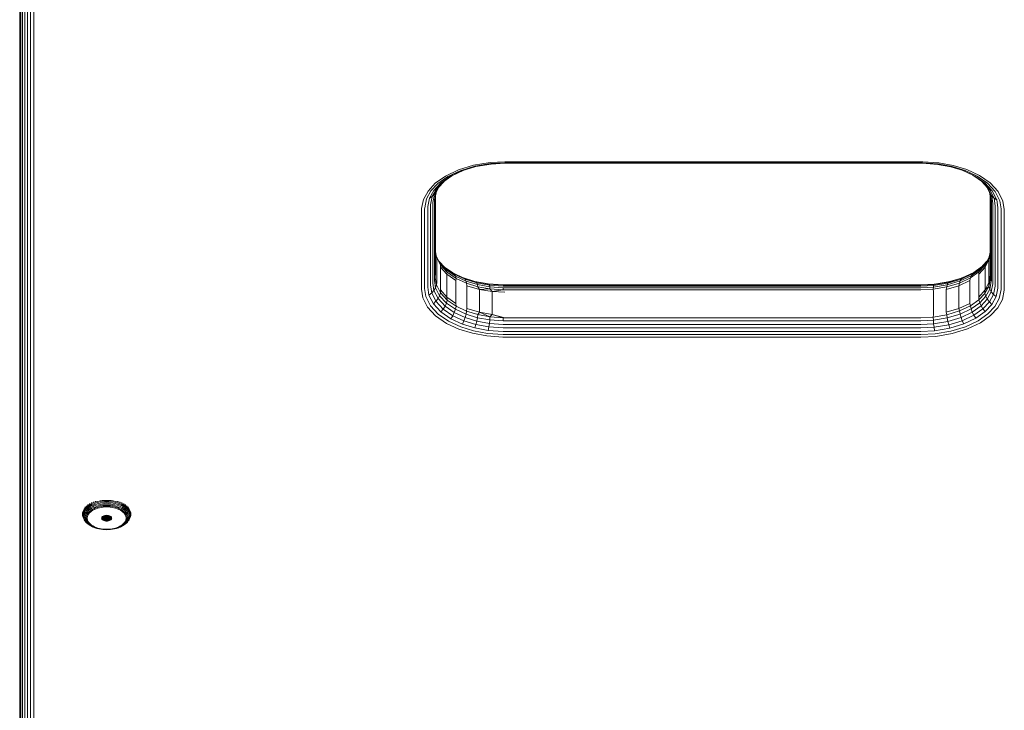
# Model space of a CAD drawing. Units: millimetres. Extents: x -1047 to 578302, y -1972 to 596964.
# Drawn here: x 3349 to 3633, y 1480 to 1679 of the extents above; entities that cross this region are included whole.
import ezdxf

# ---------------------------------------------------------------- set-up
doc = ezdxf.new("R2010")
doc.units = ezdxf.units.MM
doc.layers.add('Контур', color=7, linetype='Continuous', lineweight=15)

msp = doc.modelspace()

# ---------------------------------------------------------------- linework, layer by layer
at = {"layer": 'Контур'}
for p, q in [((3348.581, 1215.054), (3348.581, 2478.15)), ((3348.665, 2455.284), (3348.664, 1207.755)), ((3348.932, 1206.993), (3348.932, 2454.522)), ((3349.396, 1206.259), (3349.396, 2453.788)), ((3350.045, 1205.604), (3350.046, 2453.134)), ((3350.845, 1205.072), (3350.845, 2452.601)), ((3351.74, 1204.692), (3351.741, 2452.221)), ((3352.671, 1204.473), (3352.672, 2452.002)), ((3475.143, 1636.086), (3479.525, 1637.422)), ((3475.662, 1635.862), (3479.875, 1637.147)), ((3476.161, 1635.815), (3480.211, 1637.05)), ((3479.525, 1637.422), (3484.291, 1638.215)), ((3484.457, 1637.908), (3479.875, 1637.147)), ((3484.616, 1637.783), (3480.211, 1637.05)), ((3488.581, 1638.436), (3484.291, 1638.215)), ((3488.581, 1638.121), (3484.457, 1637.908)), ((3488.581, 1637.987), (3484.616, 1637.783)), ((3608.581, 1638.435), (3488.581, 1638.436)), ((3608.581, 1638.121), (3488.581, 1638.121)), ((3608.581, 1637.987), (3488.581, 1637.987)), ((3608.581, 1638.435), (3609.136, 1638.431)), ((3608.581, 1638.121), (3609.115, 1638.117)), ((3608.581, 1637.987), (3609.094, 1637.984)), ((3609.094, 1637.984), (3613.375, 1637.687)), ((3609.115, 1638.117), (3613.568, 1637.809)), ((3609.136, 1638.431), (3613.768, 1638.111)), ((3613.375, 1637.687), (3617.251, 1636.979)), ((3613.568, 1637.809), (3617.6, 1637.072)), ((3613.768, 1638.111), (3617.962, 1637.344)), ((3617.251, 1636.979), (3620.838, 1635.878)), ((3617.6, 1637.072), (3621.331, 1635.927)), ((3617.962, 1637.344), (3621.843, 1636.153)), ((3468.47, 1632.225), (3471.404, 1634.305)), ((3469.247, 1632.15), (3472.067, 1634.15)), ((3469.995, 1632.247), (3472.706, 1634.171)), ((3470.662, 1632.527), (3473.276, 1634.381)), ((3471.404, 1634.305), (3475.143, 1636.086)), ((3472.067, 1634.15), (3475.662, 1635.862)), ((3472.706, 1634.171), (3476.161, 1635.815)), ((3472.706, 1634.171), (3473.276, 1634.381)), ((3473.276, 1634.381), (3476.518, 1635.924)), ((3620.489, 1635.985), (3623.63, 1634.528)), ((3620.838, 1635.878), (3624.191, 1634.323)), ((3621.331, 1635.927), (3624.818, 1634.309)), ((3621.843, 1636.153), (3625.471, 1634.47)), ((3623.63, 1634.528), (3626.396, 1632.617)), ((3624.191, 1634.323), (3623.63, 1634.528)), ((3624.191, 1634.323), (3627.059, 1632.341)), ((3624.818, 1634.309), (3627.802, 1632.247)), ((3625.471, 1634.47), (3628.575, 1632.325)), ((3466.392, 1629.999), (3468.47, 1632.225)), ((3467.25, 1630.01), (3469.247, 1632.15)), ((3468.075, 1630.19), (3469.995, 1632.247)), ((3468.254, 1628.975), (3469.409, 1631.054)), ((3468.707, 1629.651), (3469.6, 1631.259)), ((3468.811, 1630.543), (3470.662, 1632.527)), ((3468.811, 1630.543), (3469.409, 1631.054)), ((3469.409, 1631.054), (3471.024, 1632.783)), ((3469.995, 1632.247), (3470.662, 1632.527)), ((3626.05, 1632.856), (3627.869, 1630.892)), ((3626.396, 1632.617), (3628.471, 1630.377)), ((3627.059, 1632.341), (3626.396, 1632.617)), ((3627.059, 1632.341), (3629.212, 1630.018)), ((3628.607, 1629.216), (3627.628, 1631.153)), ((3627.802, 1632.247), (3630.042, 1629.831)), ((3629.063, 1628.53), (3627.869, 1630.892)), ((3628.471, 1630.377), (3627.869, 1630.892)), ((3628.575, 1632.325), (3630.904, 1629.812)), ((3465.056, 1627.593), (3466.392, 1629.999)), ((3465.965, 1627.697), (3467.25, 1630.01)), ((3466.323, 1625.512), (3466.839, 1627.967)), ((3466.839, 1627.967), (3468.075, 1630.19)), ((3466.839, 1627.967), (3467.62, 1628.4)), ((3467.122, 1626.033), (3467.62, 1628.4)), ((3467.62, 1628.4), (3468.811, 1630.543)), ((3467.62, 1628.4), (3468.254, 1628.975)), ((3467.772, 1626.679), (3468.254, 1628.975)), ((3468.075, 1630.19), (3468.811, 1630.543)), ((3468.235, 1627.407), (3468.707, 1629.651)), ((3468.503, 1628.165), (3468.235, 1627.407)), ((3468.254, 1628.975), (3468.707, 1629.651)), ((3468.498, 1627.9), (3468.503, 1628.165)), ((3468.498, 1604.957), (3468.498, 1627.9)), ((3468.503, 1628.165), (3468.881, 1629.964)), ((3468.581, 1605.702), (3468.581, 1628.537)), ((3628.664, 1627.9), (3628.392, 1629.641)), ((3629.702, 1627.941), (3628.471, 1630.377)), ((3629.212, 1630.018), (3628.471, 1630.377)), ((3628.581, 1628.433), (3628.581, 1605.702)), ((3628.607, 1629.216), (3629.063, 1628.53)), ((3628.932, 1627.137), (3628.607, 1629.216)), ((3628.664, 1627.9), (3628.664, 1604.957)), ((3629.063, 1628.53), (3629.702, 1627.941)), ((3629.396, 1626.404), (3629.063, 1628.53)), ((3630.489, 1627.491), (3629.212, 1630.018)), ((3629.702, 1627.941), (3630.489, 1627.491)), ((3630.045, 1625.749), (3629.702, 1627.941)), ((3631.37, 1627.202), (3630.042, 1629.831)), ((3632.286, 1627.078), (3630.904, 1629.812)), ((3464.497, 1624.936), (3465.056, 1627.593)), ((3465.422, 1624.837), (3465.428, 1625.143)), ((3465.428, 1625.143), (3465.965, 1627.697)), ((3466.317, 1625.217), (3466.323, 1625.512)), ((3466.317, 1602.274), (3466.317, 1625.217)), ((3467.117, 1625.749), (3467.122, 1626.033)), ((3467.117, 1602.806), (3467.117, 1625.749)), ((3467.766, 1626.404), (3467.772, 1626.679)), ((3467.766, 1603.461), (3467.766, 1626.404)), ((3468.23, 1627.137), (3468.235, 1627.407)), ((3468.23, 1604.194), (3468.23, 1627.137)), ((3628.932, 1627.137), (3628.932, 1604.194)), ((3629.396, 1626.404), (3629.396, 1603.461)), ((3630.045, 1625.749), (3630.045, 1602.806)), ((3630.845, 1625.217), (3630.489, 1627.491)), ((3630.845, 1625.217), (3630.845, 1602.274)), ((3631.741, 1624.837), (3631.37, 1627.202)), ((3632.671, 1624.618), (3632.286, 1627.078)), ((3464.491, 1624.618), (3464.497, 1624.936)), ((3464.491, 1624.618), (3464.491, 1601.675)), ((3465.422, 1601.894), (3465.422, 1624.837)), ((3631.741, 1624.837), (3631.741, 1601.894)), ((3632.671, 1624.618), (3632.671, 1601.675)), ((3468.581, 1612.467), (3468.818, 1610.949)), ((3468.77, 1611.26), (3469.723, 1609.375)), ((3469.971, 1608.67), (3468.818, 1610.949)), ((3468.915, 1610.168), (3468.818, 1610.949)), ((3628.281, 1610.937), (3627.326, 1609.217)), ((3628.581, 1612.363), (3628.193, 1610.52)), ((3628.581, 1612.255), (3628.247, 1610.168)), ((3468.915, 1610.168), (3468.915, 1603.615)), ((3471.305, 1607.836), (3469.534, 1609.748)), ((3469.971, 1608.67), (3469.723, 1609.375)), ((3471.69, 1607.252), (3469.723, 1609.375)), ((3471.913, 1606.575), (3469.971, 1608.67)), ((3469.985, 1608.033), (3469.971, 1608.67)), ((3471.841, 1605.978), (3469.985, 1608.033)), ((3469.985, 1608.033), (3469.985, 1601.48)), ((3473.532, 1606.373), (3471.112, 1608.045)), ((3626.138, 1608.117), (3623.886, 1606.52)), ((3627.177, 1608.033), (3625.321, 1605.978)), ((3627.079, 1608.514), (3625.347, 1606.659)), ((3627.326, 1609.217), (3625.571, 1607.337)), ((3627.562, 1609.643), (3625.958, 1607.924)), ((3628.193, 1610.52), (3627.079, 1608.514)), ((3627.079, 1608.514), (3627.326, 1609.217)), ((3627.177, 1608.033), (3627.079, 1608.514)), ((3627.177, 1608.033), (3628.193, 1610.52)), ((3628.247, 1610.168), (3627.177, 1608.033)), ((3627.177, 1601.48), (3627.177, 1608.033)), ((3628.247, 1610.168), (3628.193, 1610.52)), ((3628.247, 1603.615), (3628.247, 1610.168)), ((3471.69, 1607.252), (3471.305, 1607.836)), ((3473.987, 1605.983), (3471.305, 1607.836)), ((3474.313, 1605.439), (3471.69, 1607.252)), ((3471.913, 1606.575), (3471.69, 1607.252)), ((3471.841, 1605.978), (3471.913, 1606.575)), ((3474.439, 1604.144), (3471.841, 1605.978)), ((3471.841, 1605.978), (3471.841, 1599.425)), ((3474.5, 1604.787), (3471.913, 1606.575)), ((3476.764, 1604.874), (3473.532, 1606.373)), ((3473.987, 1605.983), (3473.532, 1606.373)), ((3474.313, 1605.439), (3473.987, 1605.983)), ((3477.122, 1604.529), (3473.987, 1605.983)), ((3474.5, 1604.787), (3474.313, 1605.439)), ((3477.377, 1604.018), (3474.313, 1605.439)), ((3623.092, 1605.579), (3619.933, 1604.075)), ((3623.423, 1606.126), (3620.192, 1604.587)), ((3623.886, 1606.52), (3620.555, 1604.934)), ((3625.347, 1606.659), (3622.901, 1604.924)), ((3622.901, 1604.924), (3623.092, 1605.579)), ((3625.571, 1607.337), (3623.092, 1605.579)), ((3623.092, 1605.579), (3623.423, 1606.126)), ((3625.958, 1607.924), (3623.423, 1606.126)), ((3623.423, 1606.126), (3623.886, 1606.52)), ((3625.321, 1605.978), (3625.347, 1606.659)), ((3625.321, 1599.424), (3625.321, 1605.978)), ((3625.347, 1606.659), (3625.571, 1607.337)), ((3625.571, 1607.337), (3625.958, 1607.924)), ((3628.581, 1605.702), (3628.247, 1603.615)), ((3466.317, 1602.274), (3466.673, 1600)), ((3467.117, 1602.806), (3467.46, 1600.613)), ((3467.766, 1603.461), (3468.099, 1601.335)), ((3468.23, 1604.194), (3468.555, 1602.116)), ((3468.498, 1604.957), (3468.818, 1602.906)), ((3468.818, 1602.906), (3468.555, 1602.116)), ((3468.915, 1603.615), (3468.818, 1602.906)), ((3469.971, 1600.626), (3468.818, 1602.906)), ((3474.439, 1604.144), (3474.5, 1604.787)), ((3474.439, 1604.144), (3474.439, 1597.59)), ((3477.525, 1603.384), (3474.5, 1604.787)), ((3479.911, 1603.922), (3476.676, 1604.915)), ((3480.222, 1603.812), (3476.764, 1604.874)), ((3477.122, 1604.529), (3476.764, 1604.874)), ((3477.377, 1604.018), (3477.122, 1604.529)), ((3480.475, 1603.5), (3477.122, 1604.529)), ((3480.656, 1603.012), (3477.377, 1604.018)), ((3477.525, 1603.384), (3477.377, 1604.018)), ((3480.76, 1602.391), (3477.525, 1603.384)), ((3477.637, 1602.654), (3477.525, 1603.384)), ((3481.219, 1601.589), (3477.637, 1602.654)), ((3477.637, 1602.654), (3477.637, 1596.101)), ((3480.222, 1603.812), (3479.911, 1603.922)), ((3483.787, 1603.213), (3479.911, 1603.922)), ((3480.475, 1603.5), (3480.222, 1603.812)), ((3483.959, 1603.129), (3480.222, 1603.812)), ((3480.656, 1603.012), (3480.475, 1603.5)), ((3484.099, 1602.838), (3480.475, 1603.5)), ((3480.76, 1602.391), (3480.656, 1603.012)), ((3484.199, 1602.364), (3480.656, 1603.012)), ((3484.257, 1601.751), (3480.76, 1602.391)), ((3481.219, 1601.589), (3480.76, 1602.391)), ((3483.959, 1603.129), (3483.787, 1603.213)), ((3488.068, 1602.917), (3483.787, 1603.213)), ((3488.086, 1602.843), (3483.959, 1603.129)), ((3484.099, 1602.838), (3483.959, 1603.129)), ((3484.199, 1602.364), (3484.099, 1602.838)), ((3488.101, 1602.56), (3484.099, 1602.838)), ((3488.112, 1602.093), (3484.199, 1602.364)), ((3484.257, 1601.751), (3484.199, 1602.364)), ((3488.581, 1602.913), (3488.068, 1602.917)), ((3488.581, 1602.84), (3488.086, 1602.843)), ((3488.581, 1602.557), (3488.101, 1602.56)), ((3608.581, 1602.913), (3488.581, 1602.913)), ((3488.581, 1602.84), (3608.581, 1602.84)), ((3488.581, 1602.557), (3608.581, 1602.557)), ((3608.581, 1602.913), (3612.546, 1603.118)), ((3608.581, 1602.84), (3612.403, 1603.037)), ((3608.581, 1602.557), (3612.288, 1602.748)), ((3608.581, 1602.09), (3612.205, 1602.277)), ((3616.131, 1602.326), (3612.157, 1601.665)), ((3612.157, 1601.665), (3612.205, 1602.277)), ((3612.205, 1602.277), (3616.232, 1602.946)), ((3612.205, 1602.277), (3612.288, 1602.748)), ((3612.288, 1602.748), (3616.406, 1603.433)), ((3612.288, 1602.748), (3612.403, 1603.037)), ((3612.403, 1603.037), (3616.65, 1603.743)), ((3612.403, 1603.037), (3612.546, 1603.118)), ((3612.546, 1603.118), (3616.951, 1603.85)), ((3619.525, 1602.654), (3615.943, 1601.589)), ((3615.943, 1601.589), (3616.131, 1602.326)), ((3619.784, 1603.44), (3616.131, 1602.326)), ((3616.131, 1602.326), (3616.232, 1602.946)), ((3619.933, 1604.075), (3616.232, 1602.946)), ((3616.232, 1602.946), (3616.406, 1603.433)), ((3620.192, 1604.587), (3616.406, 1603.433)), ((3616.406, 1603.433), (3616.65, 1603.743)), ((3620.555, 1604.934), (3616.65, 1603.743)), ((3616.65, 1603.743), (3616.951, 1603.85)), ((3620.644, 1604.976), (3616.951, 1603.85)), ((3622.723, 1604.144), (3619.525, 1602.654)), ((3619.525, 1602.654), (3619.784, 1603.44)), ((3619.525, 1596.101), (3619.525, 1602.654)), ((3622.901, 1604.924), (3619.784, 1603.44)), ((3619.784, 1603.44), (3619.933, 1604.075)), ((3619.933, 1604.075), (3620.192, 1604.587)), ((3620.192, 1604.587), (3620.555, 1604.934)), ((3622.723, 1604.144), (3622.901, 1604.924)), ((3622.723, 1597.59), (3622.723, 1604.144)), ((3628.193, 1602.476), (3627.079, 1600.471)), ((3628.247, 1603.615), (3627.177, 1601.48)), ((3627.177, 1601.48), (3628.193, 1602.476)), ((3628.659, 1604.691), (3628.193, 1602.476)), ((3628.247, 1603.615), (3628.193, 1602.476)), ((3628.193, 1602.476), (3628.455, 1601.681)), ((3628.247, 1603.615), (3628.659, 1604.691)), ((3628.927, 1603.925), (3628.455, 1601.681)), ((3628.664, 1604.957), (3628.659, 1604.691)), ((3628.927, 1603.925), (3628.659, 1604.691)), ((3629.39, 1603.185), (3628.908, 1600.89)), ((3628.932, 1604.194), (3628.927, 1603.925)), ((3629.396, 1603.461), (3629.39, 1603.185)), ((3630.04, 1602.522), (3629.542, 1600.155)), ((3630.045, 1602.806), (3630.04, 1602.522)), ((3630.845, 1602.274), (3630.839, 1601.979)), ((3464.491, 1601.675), (3464.876, 1599.215)), ((3465.422, 1601.894), (3465.792, 1599.528)), ((3465.792, 1599.528), (3467.12, 1596.9)), ((3467.46, 1600.613), (3466.673, 1600)), ((3466.673, 1600), (3467.95, 1597.473)), ((3468.099, 1601.335), (3467.46, 1600.613)), ((3467.46, 1600.613), (3468.691, 1598.178)), ((3468.555, 1602.116), (3468.099, 1601.335)), ((3468.099, 1601.335), (3469.293, 1598.973)), ((3468.555, 1602.116), (3469.723, 1599.807)), ((3469.293, 1598.973), (3469.723, 1599.807)), ((3469.971, 1600.626), (3469.723, 1599.807)), ((3471.69, 1597.683), (3469.723, 1599.807)), ((3469.985, 1601.48), (3469.971, 1600.626)), ((3471.913, 1598.531), (3469.971, 1600.626)), ((3471.841, 1599.425), (3469.985, 1601.48)), ((3481.219, 1601.589), (3484.257, 1601.751)), ((3484.942, 1600.975), (3481.219, 1601.589)), ((3481.219, 1601.589), (3481.219, 1595.036)), ((3488.118, 1601.484), (3484.257, 1601.751)), ((3484.942, 1600.975), (3484.257, 1601.751)), ((3484.942, 1600.975), (3488.118, 1601.484)), ((3488.581, 1600.784), (3484.942, 1600.975)), ((3484.942, 1594.422), (3484.942, 1600.975)), ((3488.112, 1602.093), (3488.118, 1601.484)), ((3488.581, 1602.09), (3488.112, 1602.093)), ((3488.581, 1601.481), (3488.118, 1601.484)), ((3488.581, 1602.09), (3608.581, 1602.09)), ((3488.581, 1601.481), (3608.581, 1601.481)), ((3608.581, 1601.481), (3612.157, 1601.665)), ((3612.22, 1600.975), (3612.157, 1601.665)), ((3612.22, 1594.422), (3612.22, 1600.975)), ((3615.943, 1595.036), (3615.943, 1601.589)), ((3627.177, 1601.48), (3625.321, 1599.424)), ((3627.079, 1600.471), (3625.347, 1598.615)), ((3627.326, 1599.649), (3625.571, 1597.768)), ((3627.177, 1601.48), (3627.079, 1600.471)), ((3627.079, 1600.471), (3627.326, 1599.649)), ((3628.455, 1601.681), (3627.326, 1599.649)), ((3627.753, 1598.812), (3627.326, 1599.649)), ((3628.908, 1600.89), (3627.753, 1598.812)), ((3629.542, 1600.155), (3628.351, 1598.012)), ((3628.908, 1600.89), (3628.455, 1601.681)), ((3629.542, 1600.155), (3628.908, 1600.89)), ((3630.323, 1599.525), (3629.087, 1597.301)), ((3630.323, 1599.525), (3629.542, 1600.155)), ((3630.839, 1601.979), (3630.323, 1599.525)), ((3631.734, 1601.588), (3631.197, 1599.034)), ((3631.741, 1601.894), (3631.734, 1601.588)), ((3632.665, 1601.356), (3632.106, 1598.699)), ((3632.671, 1601.675), (3632.665, 1601.356)), ((3464.876, 1599.215), (3466.258, 1596.48)), ((3469.36, 1594.484), (3467.12, 1596.9)), ((3467.95, 1597.473), (3468.691, 1598.178)), ((3470.103, 1595.15), (3467.95, 1597.473)), ((3468.691, 1598.178), (3469.293, 1598.973)), ((3470.766, 1595.938), (3468.691, 1598.178)), ((3471.305, 1596.801), (3469.293, 1598.973)), ((3470.766, 1595.938), (3471.305, 1596.801)), ((3471.305, 1596.801), (3471.69, 1597.683)), ((3473.987, 1594.948), (3471.305, 1596.801)), ((3471.913, 1598.531), (3471.69, 1597.683)), ((3474.313, 1595.871), (3471.69, 1597.683)), ((3471.841, 1599.425), (3471.913, 1598.531)), ((3474.439, 1597.59), (3471.841, 1599.425)), ((3474.5, 1596.743), (3471.913, 1598.531)), ((3474.5, 1596.743), (3474.313, 1595.871)), ((3474.439, 1597.59), (3474.5, 1596.743)), ((3477.525, 1595.34), (3474.5, 1596.743)), ((3622.723, 1597.59), (3619.525, 1596.101)), ((3622.901, 1596.881), (3619.784, 1595.396)), ((3622.723, 1597.59), (3622.901, 1596.881)), ((3625.347, 1598.615), (3622.901, 1596.881)), ((3622.901, 1596.881), (3623.092, 1596.01)), ((3625.571, 1597.768), (3623.092, 1596.01)), ((3625.958, 1596.888), (3623.423, 1595.09)), ((3625.321, 1599.424), (3625.347, 1598.615)), ((3625.347, 1598.615), (3625.571, 1597.768)), ((3625.958, 1596.888), (3625.571, 1597.768)), ((3627.753, 1598.812), (3625.958, 1596.888)), ((3626.5, 1596.028), (3625.958, 1596.888)), ((3628.351, 1598.012), (3626.5, 1596.028)), ((3629.087, 1597.301), (3627.167, 1595.244)), ((3628.351, 1598.012), (3627.753, 1598.812)), ((3629.912, 1596.721), (3627.915, 1594.581)), ((3629.087, 1597.301), (3628.351, 1598.012)), ((3631.197, 1599.034), (3629.912, 1596.721)), ((3632.106, 1598.699), (3630.77, 1596.294)), ((3466.258, 1596.48), (3468.587, 1593.967)), ((3468.587, 1593.967), (3471.691, 1591.822)), ((3472.343, 1592.422), (3469.36, 1594.484)), ((3470.103, 1595.15), (3470.766, 1595.938)), ((3472.971, 1593.168), (3470.103, 1595.15)), ((3473.532, 1594.027), (3470.766, 1595.938)), ((3472.971, 1593.168), (3473.532, 1594.027)), ((3473.532, 1594.027), (3473.987, 1594.948)), ((3476.764, 1592.528), (3473.532, 1594.027)), ((3473.987, 1594.948), (3474.313, 1595.871)), ((3477.122, 1593.494), (3473.987, 1594.948)), ((3477.377, 1594.45), (3474.313, 1595.871)), ((3477.122, 1593.494), (3477.377, 1594.45)), ((3477.525, 1595.34), (3477.377, 1594.45)), ((3480.656, 1593.443), (3477.377, 1594.45)), ((3477.637, 1596.101), (3477.525, 1595.34)), ((3480.76, 1594.347), (3477.525, 1595.34)), ((3481.219, 1595.036), (3477.637, 1596.101)), ((3480.76, 1594.347), (3480.656, 1593.443)), ((3481.219, 1595.036), (3480.76, 1594.347)), ((3484.257, 1593.708), (3480.76, 1594.347)), ((3481.219, 1595.036), (3484.257, 1593.708)), ((3484.942, 1594.422), (3481.219, 1595.036)), ((3484.942, 1594.422), (3484.257, 1593.708)), ((3484.942, 1594.422), (3488.118, 1593.441)), ((3488.581, 1593.438), (3484.942, 1594.422)), ((3612.22, 1594.422), (3612.157, 1593.621)), ((3616.131, 1594.282), (3612.157, 1593.621)), ((3619.525, 1596.101), (3615.943, 1595.036)), ((3615.943, 1595.036), (3616.131, 1594.282)), ((3619.784, 1595.396), (3616.131, 1594.282)), ((3616.131, 1594.282), (3616.232, 1593.378)), ((3619.933, 1594.506), (3616.232, 1593.378)), ((3619.525, 1596.101), (3619.784, 1595.396)), ((3619.784, 1595.396), (3619.933, 1594.506)), ((3623.092, 1596.01), (3619.933, 1594.506)), ((3620.192, 1593.552), (3619.933, 1594.506)), ((3623.423, 1595.09), (3620.192, 1593.552)), ((3623.886, 1594.174), (3620.555, 1592.588)), ((3623.423, 1595.09), (3623.092, 1596.01)), ((3623.886, 1594.174), (3623.423, 1595.09)), ((3626.5, 1596.028), (3623.886, 1594.174)), ((3624.456, 1593.321), (3623.886, 1594.174)), ((3627.167, 1595.244), (3624.456, 1593.321)), ((3627.915, 1594.581), (3625.095, 1592.581)), ((3628.692, 1594.068), (3625.758, 1591.987)), ((3627.167, 1595.244), (3626.5, 1596.028)), ((3630.77, 1596.294), (3628.692, 1594.068)), ((3471.691, 1591.822), (3475.319, 1590.14)), ((3475.831, 1590.804), (3472.343, 1592.422)), ((3476.324, 1591.613), (3472.971, 1593.168)), ((3476.324, 1591.613), (3476.764, 1592.528)), ((3479.911, 1590.512), (3476.324, 1591.613)), ((3476.764, 1592.528), (3477.122, 1593.494)), ((3480.222, 1591.466), (3476.764, 1592.528)), ((3480.475, 1592.464), (3477.122, 1593.494)), ((3479.911, 1590.512), (3480.222, 1591.466)), ((3480.222, 1591.466), (3480.475, 1592.464)), ((3483.959, 1590.783), (3480.222, 1591.466)), ((3480.475, 1592.464), (3480.656, 1593.443)), ((3484.099, 1591.802), (3480.475, 1592.464)), ((3484.199, 1592.795), (3480.656, 1593.443)), ((3483.959, 1590.783), (3484.099, 1591.802)), ((3484.099, 1591.802), (3484.199, 1592.795)), ((3488.101, 1591.525), (3484.099, 1591.802)), ((3484.257, 1593.708), (3484.199, 1592.795)), ((3488.112, 1592.524), (3484.199, 1592.795)), ((3488.118, 1593.441), (3484.257, 1593.708)), ((3488.581, 1591.522), (3488.101, 1591.525)), ((3488.112, 1592.524), (3488.118, 1593.441)), ((3488.581, 1592.521), (3488.112, 1592.524)), ((3488.581, 1593.438), (3488.118, 1593.441)), ((3608.581, 1593.438), (3488.581, 1593.438)), ((3608.581, 1592.521), (3488.581, 1592.521)), ((3608.581, 1591.522), (3488.581, 1591.522)), ((3608.581, 1593.438), (3612.157, 1593.621)), ((3608.581, 1592.521), (3612.205, 1592.708)), ((3608.581, 1591.522), (3612.288, 1591.713)), ((3612.157, 1593.621), (3612.205, 1592.708)), ((3612.205, 1592.708), (3616.232, 1593.378)), ((3612.205, 1592.708), (3612.288, 1591.713)), ((3612.288, 1591.713), (3616.406, 1592.398)), ((3612.288, 1591.713), (3612.403, 1590.691)), ((3612.403, 1590.691), (3616.65, 1591.398)), ((3616.406, 1592.398), (3616.232, 1593.378)), ((3620.192, 1593.552), (3616.406, 1592.398)), ((3616.65, 1591.398), (3616.406, 1592.398)), ((3620.555, 1592.588), (3616.65, 1591.398)), ((3616.951, 1590.441), (3616.65, 1591.398)), ((3621, 1591.675), (3616.951, 1590.441)), ((3620.555, 1592.588), (3620.192, 1593.552)), ((3621, 1591.675), (3620.555, 1592.588)), ((3624.456, 1593.321), (3621, 1591.675)), ((3625.095, 1592.581), (3621.5, 1590.869)), ((3625.758, 1591.987), (3622.019, 1590.207)), ((3475.319, 1590.14), (3479.2, 1588.948)), ((3479.562, 1589.659), (3475.831, 1590.804)), ((3479.2, 1588.948), (3483.394, 1588.181)), ((3483.594, 1588.922), (3479.562, 1589.659)), ((3483.787, 1589.804), (3479.911, 1590.512)), ((3488.026, 1587.861), (3483.394, 1588.181)), ((3488.047, 1588.614), (3483.594, 1588.922)), ((3483.787, 1589.804), (3483.959, 1590.783)), ((3488.068, 1589.507), (3483.787, 1589.804)), ((3488.086, 1590.497), (3483.959, 1590.783)), ((3488.581, 1588.61), (3488.047, 1588.614)), ((3488.581, 1589.504), (3488.068, 1589.507)), ((3488.581, 1590.494), (3488.086, 1590.497)), ((3608.581, 1590.494), (3488.581, 1590.494)), ((3608.581, 1589.504), (3488.581, 1589.504)), ((3608.581, 1588.61), (3488.581, 1588.61)), ((3608.581, 1590.494), (3612.403, 1590.691)), ((3608.581, 1589.504), (3612.546, 1589.708)), ((3608.581, 1588.61), (3612.705, 1588.823)), ((3608.581, 1587.857), (3612.871, 1588.078)), ((3612.546, 1589.708), (3612.403, 1590.691)), ((3612.546, 1589.708), (3616.951, 1590.441)), ((3612.705, 1588.823), (3617.287, 1589.584)), ((3617.637, 1588.871), (3612.871, 1588.078)), ((3621.5, 1590.869), (3617.287, 1589.584)), ((3622.019, 1590.207), (3617.637, 1588.871)), ((3488.581, 1587.857), (3488.026, 1587.861)), ((3488.581, 1587.857), (3608.581, 1587.857)), ((3368.724, 1539.853), (3368.744, 1539.595)), ((3368.744, 1539.595), (3369.279, 1539.872)), ((3369.262, 1540.131), (3369.279, 1539.872)), ((3369.279, 1539.872), (3369.859, 1540.114)), ((3369.337, 1539.572), (3369.908, 1539.811)), ((3369.843, 1540.375), (3369.859, 1540.114)), ((3369.859, 1540.114), (3370.471, 1540.319)), ((3369.908, 1539.811), (3370.513, 1540.014)), ((3370.459, 1540.581), (3370.471, 1540.319)), ((3370.471, 1540.319), (3371.107, 1540.485)), ((3370.513, 1540.014), (3371.141, 1540.178)), ((3370.586, 1539.684), (3371.199, 1539.844)), ((3371.107, 1540.485), (3371.755, 1540.612)), ((3371.141, 1540.178), (3371.78, 1540.303)), ((3371.199, 1539.844), (3371.824, 1539.966)), ((3371.755, 1540.612), (3372.405, 1540.7)), ((3371.78, 1540.303), (3372.421, 1540.389)), ((3371.824, 1539.966), (3372.45, 1540.051)), ((3373.047, 1540.75), (3372.405, 1540.7)), ((3373.055, 1540.439), (3372.421, 1540.389)), ((3373.069, 1540.1), (3372.45, 1540.051)), ((3373.673, 1540.766), (3373.047, 1540.75)), ((3373.673, 1540.455), (3373.055, 1540.439)), ((3373.673, 1540.115), (3373.069, 1540.1)), ((3373.673, 1540.766), (3374.3, 1540.75)), ((3373.673, 1540.455), (3374.292, 1540.439)), ((3373.673, 1540.115), (3374.278, 1540.1)), ((3374.278, 1540.1), (3374.897, 1540.051)), ((3374.292, 1540.439), (3374.926, 1540.389)), ((3374.3, 1540.75), (3374.942, 1540.7)), ((3374.897, 1540.051), (3375.523, 1539.966)), ((3374.926, 1540.389), (3375.567, 1540.303)), ((3374.942, 1540.7), (3375.592, 1540.612)), ((3375.523, 1539.966), (3376.148, 1539.844)), ((3375.567, 1540.303), (3376.206, 1540.178)), ((3375.592, 1540.612), (3376.24, 1540.485)), ((3376.148, 1539.844), (3376.761, 1539.684)), ((3376.206, 1540.178), (3376.834, 1540.014)), ((3376.24, 1540.485), (3376.876, 1540.319)), ((3376.834, 1540.014), (3377.439, 1539.811)), ((3376.888, 1540.581), (3376.876, 1540.319)), ((3376.876, 1540.319), (3377.488, 1540.114)), ((3377.439, 1539.811), (3378.01, 1539.572)), ((3377.504, 1540.375), (3377.488, 1540.114)), ((3377.488, 1540.114), (3378.068, 1539.872)), ((3378.085, 1540.131), (3378.068, 1539.872)), ((3378.068, 1539.872), (3378.603, 1539.595)), ((3378.623, 1539.854), (3378.603, 1539.595)), ((3366.702, 1536.768), (3366.73, 1537.127)), ((3366.73, 1537.127), (3366.818, 1537.495)), ((3366.818, 1537.495), (3366.971, 1537.868)), ((3366.821, 1536.863), (3366.908, 1537.227)), ((3366.908, 1537.227), (3367.058, 1537.594)), ((3366.971, 1537.868), (3367.191, 1538.239)), ((3366.978, 1536.605), (3367.063, 1536.96)), ((3367.058, 1537.594), (3367.276, 1537.961)), ((3367.063, 1536.96), (3367.21, 1537.32)), ((3367.191, 1538.239), (3367.481, 1538.604)), ((3367.21, 1537.32), (3367.423, 1537.678)), ((3367.276, 1537.961), (3367.561, 1538.321)), ((3367.28, 1536.715), (3367.422, 1537.062)), ((3367.422, 1537.062), (3367.628, 1537.409)), ((3367.423, 1537.678), (3367.702, 1538.03)), ((3367.456, 1538.858), (3367.481, 1538.604)), ((3367.481, 1538.604), (3367.838, 1538.956)), ((3367.561, 1538.321), (3367.914, 1538.668)), ((3367.628, 1537.409), (3367.898, 1537.749)), ((3367.684, 1536.838), (3367.881, 1537.17)), ((3367.702, 1538.03), (3368.046, 1538.369)), ((3367.815, 1539.211), (3367.838, 1538.956)), ((3367.838, 1538.956), (3368.261, 1539.288)), ((3367.881, 1537.17), (3368.139, 1537.496)), ((3367.898, 1537.749), (3368.231, 1538.077)), ((3367.914, 1538.668), (3368.332, 1538.996)), ((3367.976, 1536.661), (3368.164, 1536.977)), ((3368.046, 1538.369), (3368.454, 1538.69)), ((3368.139, 1537.496), (3368.459, 1537.811)), ((3368.164, 1536.977), (3368.41, 1537.287)), ((3368.231, 1538.077), (3368.626, 1538.387)), ((3368.24, 1539.545), (3368.261, 1539.288)), ((3368.261, 1539.288), (3368.744, 1539.595)), ((3368.332, 1538.996), (3368.808, 1539.299)), ((3368.41, 1537.287), (3368.714, 1537.586)), ((3368.454, 1538.69), (3368.92, 1538.986)), ((3368.691, 1537.13), (3368.458, 1536.836)), ((3368.459, 1537.811), (3368.837, 1538.108)), ((3368.626, 1538.387), (3369.076, 1538.673)), ((3368.978, 1537.412), (3368.691, 1537.13)), ((3368.714, 1537.586), (3369.073, 1537.869)), ((3368.808, 1539.299), (3369.337, 1539.572)), ((3368.837, 1538.108), (3369.268, 1538.382)), ((3368.92, 1538.986), (3369.436, 1539.252)), ((3369.319, 1537.679), (3368.978, 1537.412)), ((3369.073, 1537.869), (3369.483, 1538.129)), ((3369.076, 1538.673), (3369.575, 1538.931)), ((3369.268, 1538.382), (3369.747, 1538.63)), ((3369.707, 1537.927), (3369.319, 1537.679)), ((3369.436, 1539.252), (3369.995, 1539.486)), ((3369.483, 1538.129), (3369.938, 1538.365)), ((3369.575, 1538.931), (3370.115, 1539.158)), ((3370.138, 1538.149), (3369.707, 1537.927)), ((3369.747, 1538.63), (3370.264, 1538.846)), ((3369.938, 1538.365), (3370.431, 1538.571)), ((3369.995, 1539.486), (3370.586, 1539.684)), ((3370.115, 1539.158), (3370.687, 1539.349)), ((3370.604, 1538.345), (3370.138, 1538.149)), ((3370.264, 1538.846), (3370.812, 1539.03)), ((3370.431, 1538.571), (3370.952, 1538.745)), ((3371.097, 1538.51), (3370.604, 1538.345)), ((3370.687, 1539.349), (3371.28, 1539.504)), ((3370.812, 1539.03), (3371.38, 1539.178)), ((3370.952, 1538.745), (3371.492, 1538.886)), ((3371.609, 1538.643), (3371.097, 1538.51)), ((3371.28, 1539.504), (3371.884, 1539.622)), ((3371.38, 1539.178), (3371.959, 1539.291)), ((3371.492, 1538.886), (3372.043, 1538.994)), ((3372.13, 1538.745), (3371.609, 1538.643)), ((3372.49, 1539.703), (3371.884, 1539.622)), ((3372.54, 1539.369), (3371.959, 1539.291)), ((3372.595, 1539.068), (3372.043, 1538.994)), ((3372.653, 1538.815), (3372.13, 1538.745)), ((3373.089, 1539.75), (3372.49, 1539.703)), ((3373.673, 1539.429), (3372.54, 1539.369)), ((3373.673, 1539.125), (3372.595, 1539.068)), ((3373.673, 1538.869), (3372.653, 1538.815)), ((3373.673, 1539.766), (3373.089, 1539.75)), ((3373.673, 1539.766), (3374.258, 1539.75)), ((3373.673, 1539.429), (3374.807, 1539.369)), ((3373.673, 1539.125), (3374.752, 1539.068)), ((3373.673, 1538.869), (3374.694, 1538.815)), ((3374.258, 1539.75), (3374.857, 1539.703)), ((3375.217, 1538.745), (3374.694, 1538.815)), ((3374.752, 1539.068), (3375.304, 1538.994)), ((3374.807, 1539.369), (3375.388, 1539.291)), ((3374.857, 1539.703), (3375.463, 1539.622)), ((3375.738, 1538.643), (3375.217, 1538.745)), ((3375.304, 1538.994), (3375.855, 1538.886)), ((3375.388, 1539.291), (3375.967, 1539.178)), ((3375.463, 1539.622), (3376.067, 1539.504)), ((3376.25, 1538.51), (3375.738, 1538.643)), ((3375.855, 1538.886), (3376.395, 1538.745)), ((3375.967, 1539.178), (3376.535, 1539.03)), ((3376.067, 1539.504), (3376.66, 1539.349)), ((3376.743, 1538.345), (3376.25, 1538.51)), ((3376.395, 1538.745), (3376.916, 1538.571)), ((3376.535, 1539.03), (3377.083, 1538.846)), ((3376.66, 1539.349), (3377.231, 1539.158)), ((3377.209, 1538.149), (3376.743, 1538.345)), ((3376.761, 1539.684), (3377.352, 1539.486)), ((3376.916, 1538.571), (3377.408, 1538.365)), ((3377.083, 1538.846), (3377.6, 1538.63)), ((3377.64, 1537.927), (3377.209, 1538.149)), ((3377.231, 1539.158), (3377.772, 1538.931)), ((3377.352, 1539.486), (3377.911, 1539.252)), ((3377.408, 1538.365), (3377.864, 1538.129)), ((3377.6, 1538.63), (3378.079, 1538.382)), ((3378.028, 1537.679), (3377.64, 1537.927)), ((3377.772, 1538.931), (3378.271, 1538.673)), ((3377.864, 1538.129), (3378.274, 1537.869)), ((3377.911, 1539.252), (3378.427, 1538.986)), ((3378.01, 1539.572), (3378.539, 1539.299)), ((3378.368, 1537.412), (3378.028, 1537.679)), ((3378.079, 1538.382), (3378.51, 1538.108)), ((3378.271, 1538.673), (3378.721, 1538.387)), ((3378.274, 1537.869), (3378.633, 1537.586)), ((3378.656, 1537.13), (3378.368, 1537.412)), ((3378.427, 1538.986), (3378.893, 1538.69)), ((3378.51, 1538.108), (3378.888, 1537.811)), ((3378.539, 1539.299), (3379.015, 1538.996)), ((3378.603, 1539.595), (3379.086, 1539.288)), ((3378.633, 1537.586), (3378.937, 1537.287)), ((3378.889, 1536.836), (3378.656, 1537.13)), ((3378.721, 1538.387), (3379.116, 1538.077)), ((3378.888, 1537.811), (3379.208, 1537.496)), ((3378.893, 1538.69), (3379.301, 1538.369)), ((3378.937, 1537.287), (3379.183, 1536.977)), ((3379.015, 1538.996), (3379.433, 1538.668)), ((3379.107, 1539.545), (3379.086, 1539.288)), ((3379.086, 1539.288), (3379.509, 1538.956)), ((3379.116, 1538.077), (3379.449, 1537.749)), ((3379.183, 1536.977), (3379.37, 1536.661)), ((3379.208, 1537.496), (3379.466, 1537.17)), ((3379.301, 1538.369), (3379.645, 1538.03)), ((3379.433, 1538.668), (3379.785, 1538.321)), ((3379.449, 1537.749), (3379.719, 1537.409)), ((3379.466, 1537.17), (3379.663, 1536.838)), ((3379.532, 1539.211), (3379.509, 1538.956)), ((3379.509, 1538.956), (3379.866, 1538.604)), ((3379.645, 1538.03), (3379.924, 1537.678)), ((3379.719, 1537.409), (3379.925, 1537.062)), ((3379.785, 1538.321), (3380.071, 1537.961)), ((3379.891, 1538.859), (3379.866, 1538.604)), ((3379.866, 1538.604), (3380.156, 1538.239)), ((3379.924, 1537.678), (3380.137, 1537.32)), ((3379.925, 1537.062), (3380.067, 1536.715)), ((3380.071, 1537.961), (3380.289, 1537.594)), ((3380.137, 1537.32), (3380.284, 1536.96)), ((3380.156, 1538.239), (3380.376, 1537.868)), ((3380.284, 1536.96), (3380.369, 1536.605)), ((3380.289, 1537.594), (3380.439, 1537.227)), ((3380.376, 1537.868), (3380.529, 1537.495)), ((3380.439, 1537.227), (3380.526, 1536.863)), ((3380.529, 1537.495), (3380.617, 1537.127)), ((3380.617, 1537.127), (3380.645, 1536.768)), ((3366.73, 1536.408), (3366.702, 1536.768)), ((3366.703, 1536.654), (3366.73, 1536.408)), ((3366.818, 1536.04), (3366.73, 1536.408)), ((3366.793, 1536.508), (3366.821, 1536.863)), ((3366.821, 1536.154), (3366.793, 1536.508)), ((3366.818, 1536.04), (3366.908, 1535.79)), ((3366.908, 1535.79), (3366.821, 1536.154)), ((3367.058, 1535.422), (3366.908, 1535.79)), ((3366.951, 1536.259), (3366.978, 1536.605)), ((3366.978, 1535.913), (3366.951, 1536.259)), ((3367.063, 1535.557), (3366.978, 1535.913)), ((3367.276, 1535.056), (3367.058, 1535.422)), ((3367.21, 1535.198), (3367.063, 1535.557)), ((3367.171, 1536.036), (3367.198, 1536.372)), ((3367.198, 1535.701), (3367.171, 1536.036)), ((3367.198, 1536.372), (3367.28, 1536.715)), ((3367.198, 1536.372), (3367.547, 1536.506)), ((3367.28, 1535.358), (3367.198, 1535.701)), ((3367.423, 1534.84), (3367.21, 1535.198)), ((3367.276, 1535.056), (3367.423, 1534.84)), ((3367.422, 1535.01), (3367.28, 1535.358)), ((3367.628, 1534.664), (3367.422, 1535.01)), ((3367.702, 1534.488), (3367.423, 1534.84)), ((3367.443, 1535.855), (3367.547, 1536.506)), ((3367.443, 1535.855), (3367.547, 1535.205)), ((3367.547, 1536.506), (3367.684, 1536.838)), ((3367.547, 1535.205), (3367.684, 1534.872)), ((3367.898, 1534.323), (3367.628, 1534.664)), ((3367.881, 1534.54), (3367.684, 1534.872)), ((3368.046, 1534.149), (3367.702, 1534.488)), ((3367.748, 1535.726), (3367.847, 1536.345)), ((3367.847, 1535.107), (3367.748, 1535.726)), ((3367.847, 1536.345), (3367.976, 1536.661)), ((3367.976, 1534.791), (3367.847, 1535.107)), ((3368.139, 1534.214), (3367.881, 1534.54)), ((3368.231, 1533.995), (3367.898, 1534.323)), ((3368.164, 1534.475), (3367.976, 1534.791)), ((3368.046, 1534.149), (3368.231, 1533.995)), ((3368.158, 1536.237), (3368.064, 1535.652)), ((3368.064, 1535.652), (3368.158, 1535.066)), ((3368.459, 1533.9), (3368.139, 1534.214)), ((3368.281, 1536.537), (3368.158, 1536.237)), ((3368.158, 1535.066), (3368.281, 1534.766)), ((3368.41, 1534.165), (3368.164, 1534.475)), ((3368.458, 1536.836), (3368.281, 1536.537)), ((3368.281, 1534.766), (3368.458, 1534.467)), ((3368.714, 1533.866), (3368.41, 1534.165)), ((3368.458, 1534.467), (3368.691, 1534.174)), ((3368.691, 1534.174), (3368.978, 1533.891)), ((3372.223, 1535.628), (3372.248, 1535.779)), ((3372.248, 1535.477), (3372.223, 1535.628)), ((3372.248, 1535.779), (3372.325, 1535.934)), ((3372.248, 1535.477), (3372.248, 1535.779)), ((3372.325, 1535.322), (3372.248, 1535.477)), ((3372.325, 1535.934), (3372.46, 1536.083)), ((3372.325, 1535.322), (3372.325, 1535.934)), ((3372.46, 1535.173), (3372.325, 1535.322)), ((3372.46, 1536.083), (3372.648, 1536.216)), ((3372.46, 1535.173), (3372.46, 1536.083)), ((3372.648, 1535.04), (3372.46, 1535.173)), ((3372.648, 1536.216), (3372.88, 1536.325)), ((3372.648, 1535.04), (3372.648, 1536.216)), ((3372.88, 1534.932), (3372.648, 1535.04)), ((3372.88, 1536.325), (3373.14, 1536.401)), ((3372.88, 1534.932), (3372.88, 1536.325)), ((3373.14, 1536.248), (3372.88, 1536.325)), ((3373.14, 1534.855), (3372.88, 1534.932)), ((3372.973, 1536.352), (3372.973, 1536.297)), ((3373.14, 1536.401), (3373.41, 1536.446)), ((3373.14, 1534.855), (3373.14, 1536.248)), ((3373.41, 1536.203), (3373.14, 1536.248)), ((3373.41, 1534.811), (3373.14, 1534.855)), ((3373.673, 1536.46), (3373.41, 1536.446)), ((3373.41, 1534.811), (3373.41, 1536.203)), ((3373.673, 1536.189), (3373.41, 1536.203)), ((3373.673, 1534.797), (3373.41, 1534.811)), ((3373.937, 1536.446), (3373.673, 1536.46)), ((3373.673, 1536.189), (3373.937, 1536.203)), ((3373.673, 1534.797), (3373.673, 1536.189)), ((3373.673, 1534.797), (3373.937, 1534.811)), ((3373.692, 1536.19), (3373.692, 1536.459)), ((3373.937, 1536.446), (3374.207, 1536.401)), ((3374.207, 1536.248), (3373.937, 1536.203)), ((3373.937, 1534.811), (3373.937, 1536.203)), ((3374.207, 1534.855), (3373.937, 1534.811)), ((3374.207, 1536.401), (3374.467, 1536.325)), ((3374.467, 1536.325), (3374.207, 1536.248)), ((3374.207, 1534.855), (3374.207, 1536.248)), ((3374.467, 1534.932), (3374.207, 1534.855)), ((3374.392, 1536.302), (3374.392, 1536.347)), ((3374.467, 1534.932), (3374.467, 1536.325)), ((3374.467, 1536.325), (3374.699, 1536.216)), ((3374.699, 1535.04), (3374.467, 1534.932)), ((3374.699, 1535.04), (3374.699, 1536.216)), ((3374.699, 1536.216), (3374.887, 1536.083)), ((3374.887, 1535.173), (3374.699, 1535.04)), ((3374.887, 1535.173), (3374.887, 1536.083)), ((3374.887, 1536.083), (3375.022, 1535.934)), ((3375.022, 1535.322), (3374.887, 1535.173)), ((3375.022, 1535.322), (3375.022, 1535.934)), ((3375.022, 1535.934), (3375.099, 1535.779)), ((3375.099, 1535.477), (3375.022, 1535.322)), ((3375.099, 1535.477), (3375.099, 1535.779)), ((3375.099, 1535.779), (3375.123, 1535.628)), ((3375.123, 1535.628), (3375.099, 1535.477)), ((3378.368, 1533.891), (3378.656, 1534.174)), ((3378.937, 1534.165), (3378.633, 1533.866)), ((3378.656, 1534.174), (3378.889, 1534.467)), ((3379.208, 1534.214), (3378.888, 1533.9)), ((3379.066, 1536.537), (3378.889, 1536.836)), ((3378.889, 1534.467), (3379.066, 1534.766)), ((3379.183, 1534.475), (3378.937, 1534.165)), ((3379.189, 1536.237), (3379.066, 1536.537)), ((3379.066, 1534.766), (3379.189, 1535.066)), ((3379.449, 1534.323), (3379.116, 1533.995)), ((3379.301, 1534.149), (3379.116, 1533.995)), ((3379.37, 1534.791), (3379.183, 1534.475)), ((3379.283, 1535.652), (3379.189, 1536.237)), ((3379.189, 1535.066), (3379.283, 1535.652)), ((3379.466, 1534.54), (3379.208, 1534.214)), ((3379.645, 1534.488), (3379.301, 1534.149)), ((3379.37, 1536.661), (3379.5, 1536.345)), ((3379.5, 1535.107), (3379.37, 1534.791)), ((3379.719, 1534.664), (3379.449, 1534.323)), ((3379.663, 1534.872), (3379.466, 1534.54)), ((3379.5, 1536.345), (3379.599, 1535.726)), ((3379.599, 1535.726), (3379.5, 1535.107)), ((3379.924, 1534.84), (3379.645, 1534.488)), ((3379.8, 1536.506), (3379.663, 1536.838)), ((3379.8, 1535.205), (3379.663, 1534.872)), ((3379.925, 1535.01), (3379.719, 1534.664)), ((3379.904, 1535.855), (3379.8, 1536.506)), ((3379.904, 1535.855), (3379.8, 1535.205)), ((3380.149, 1535.701), (3379.8, 1535.205)), ((3380.137, 1535.198), (3379.924, 1534.84)), ((3380.071, 1535.056), (3379.924, 1534.84)), ((3380.067, 1535.358), (3379.925, 1535.01)), ((3380.067, 1536.715), (3380.149, 1536.372)), ((3380.149, 1535.701), (3380.067, 1535.358)), ((3380.289, 1535.422), (3380.071, 1535.056)), ((3380.284, 1535.557), (3380.137, 1535.198)), ((3380.149, 1536.372), (3380.176, 1536.036)), ((3380.176, 1536.036), (3380.149, 1535.701)), ((3380.369, 1535.913), (3380.284, 1535.557)), ((3380.439, 1535.79), (3380.289, 1535.422)), ((3380.369, 1536.605), (3380.396, 1536.259)), ((3380.396, 1536.259), (3380.369, 1535.913)), ((3380.526, 1536.154), (3380.439, 1535.79)), ((3380.529, 1536.04), (3380.439, 1535.79)), ((3380.526, 1536.863), (3380.554, 1536.508)), ((3380.554, 1536.508), (3380.526, 1536.154)), ((3380.617, 1536.408), (3380.529, 1536.04)), ((3380.645, 1536.768), (3380.617, 1536.408)), ((3380.644, 1536.654), (3380.617, 1536.408)), ((3368.626, 1533.685), (3368.231, 1533.995)), ((3368.837, 1533.603), (3368.459, 1533.9)), ((3369.076, 1533.399), (3368.626, 1533.685)), ((3369.073, 1533.584), (3368.714, 1533.866)), ((3369.268, 1533.328), (3368.837, 1533.603)), ((3368.978, 1533.891), (3369.319, 1533.624)), ((3369.483, 1533.323), (3369.073, 1533.584)), ((3369.575, 1533.141), (3369.076, 1533.399)), ((3369.747, 1533.081), (3369.268, 1533.328)), ((3369.319, 1533.624), (3369.707, 1533.377)), ((3369.938, 1533.087), (3369.483, 1533.323)), ((3370.115, 1532.914), (3369.575, 1533.141)), ((3369.707, 1533.377), (3370.138, 1533.154)), ((3370.264, 1532.864), (3369.747, 1533.081)), ((3370.431, 1532.882), (3369.938, 1533.087)), ((3370.115, 1532.914), (3370.264, 1532.864)), ((3370.138, 1533.154), (3370.604, 1532.958)), ((3370.812, 1532.681), (3370.264, 1532.864)), ((3370.952, 1532.707), (3370.431, 1532.882)), ((3370.604, 1532.958), (3371.097, 1532.794)), ((3371.38, 1532.533), (3370.812, 1532.681)), ((3371.492, 1532.566), (3370.952, 1532.707)), ((3371.097, 1532.794), (3371.609, 1532.66)), ((3371.959, 1532.419), (3371.38, 1532.533)), ((3372.043, 1532.459), (3371.492, 1532.566)), ((3371.609, 1532.66), (3372.13, 1532.559)), ((3372.54, 1532.341), (3371.959, 1532.419)), ((3372.595, 1532.384), (3372.043, 1532.459)), ((3372.13, 1532.559), (3372.653, 1532.488)), ((3373.673, 1532.282), (3372.54, 1532.341)), ((3373.673, 1532.327), (3372.595, 1532.384)), ((3373.673, 1532.434), (3372.653, 1532.488)), ((3373.673, 1532.434), (3374.694, 1532.488)), ((3373.673, 1532.327), (3374.752, 1532.384)), ((3373.673, 1532.282), (3374.807, 1532.341)), ((3374.694, 1532.488), (3375.217, 1532.559)), ((3374.752, 1532.384), (3375.304, 1532.459)), ((3374.807, 1532.341), (3375.388, 1532.419)), ((3375.217, 1532.559), (3375.738, 1532.66)), ((3375.855, 1532.566), (3375.304, 1532.459)), ((3375.967, 1532.533), (3375.388, 1532.419)), ((3375.738, 1532.66), (3376.25, 1532.794)), ((3376.395, 1532.707), (3375.855, 1532.566)), ((3376.535, 1532.681), (3375.967, 1532.533)), ((3376.25, 1532.794), (3376.743, 1532.958)), ((3376.916, 1532.882), (3376.395, 1532.707)), ((3377.083, 1532.864), (3376.535, 1532.681)), ((3376.743, 1532.958), (3377.209, 1533.154)), ((3377.408, 1533.087), (3376.916, 1532.882)), ((3377.6, 1533.081), (3377.083, 1532.864)), ((3377.231, 1532.914), (3377.083, 1532.864)), ((3377.209, 1533.154), (3377.64, 1533.377)), ((3377.772, 1533.141), (3377.231, 1532.914)), ((3377.864, 1533.323), (3377.408, 1533.087)), ((3378.079, 1533.328), (3377.6, 1533.081)), ((3377.64, 1533.377), (3378.028, 1533.624)), ((3378.271, 1533.399), (3377.772, 1533.141)), ((3378.274, 1533.584), (3377.864, 1533.323)), ((3378.028, 1533.624), (3378.368, 1533.891)), ((3378.51, 1533.603), (3378.079, 1533.328)), ((3378.721, 1533.685), (3378.271, 1533.399)), ((3378.633, 1533.866), (3378.274, 1533.584)), ((3378.888, 1533.9), (3378.51, 1533.603)), ((3379.116, 1533.995), (3378.721, 1533.685))]:
    msp.add_line(p, q, dxfattribs=at)

doc.saveas('drawing.dxf')
